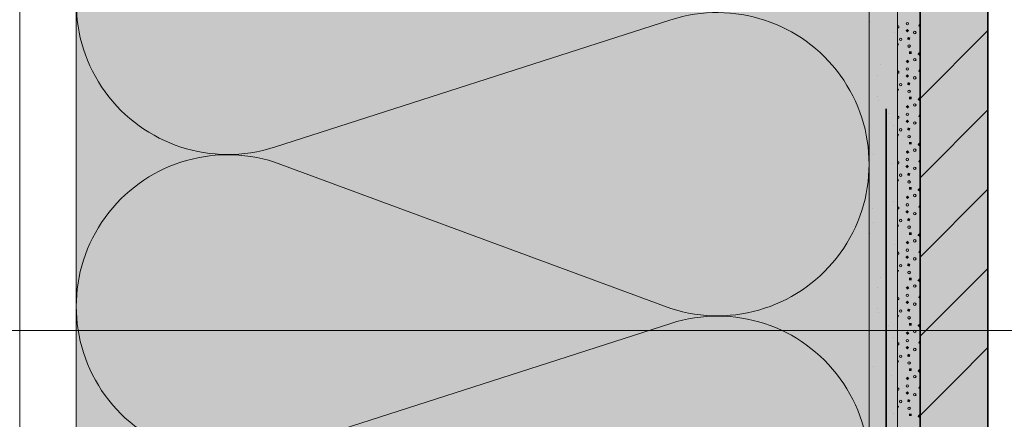
# Model space of a CAD drawing. Units: metres. Extents: x -8.366 to -7.466, y -8.135 to -7.185.
# Drawn here: x -8.166 to -7.992, y -7.427 to -7.356 of the extents above; entities that cross this region are included whole.
import ezdxf

# ---------------------------------------------------------------- set-up
doc = ezdxf.new("R2010")
doc.units = ezdxf.units.M
doc.linetypes.add('AUSGEZOGEN', pattern=[0])
doc.linetypes.add('STRICHLINIE2_S3', pattern=[0.0025, 0, -0.0025])
for name, color, linetype, lineweight in [('DARSTELLUNG', 7, 'AUSGEZOGEN', 18), ('FILLING', 7, 'AUSGEZOGEN', 18), ('INFO_DEUTSCH', 7, 'AUSGEZOGEN', 18), ('SCHRAFFUR_MUSTER', 7, 'AUSGEZOGEN', 18)]:
    doc.layers.add(name, color=color, linetype=linetype, lineweight=lineweight)

msp = doc.modelspace()

# ---------------------------------------------------------------- hatches: boundary and pattern name
at = {"layer": 'FILLING', "linetype": 'AUSGEZOGEN', "lineweight": 18}
for color, points in [(254, [(-8.010076188277704, -7.827359524354367), (-8.007072265625, -7.825448011179374), (-8.007072265625, -7.323226326925496), (-8.011072265625, -7.323226326925496), (-8.011072265625, -7.982448011179507), (-8.366072265625, -7.982448011179507), (-8.366072265625, -7.986448011179506), (-8.007072265625, -7.986448011179506), (-8.007072265625, -7.837448011179505), (-8.010076188277704, -7.835359524354498)]), (71, [(-8.021204003430318, -7.708680532149878), (-8.02119446382752, -7.707653382443665), (-8.02116577428145, -7.706626589166639), (-8.021117944766905, -7.705600509315291), (-8.021050991913283, -7.704575499637682), (-8.020964938998786, -7.703551916509789), (-8.02085981594235, -7.702530115811606), (-8.020735659293267, -7.701510452803793), (-8.019009104241016, -7.68836034876264), (-8.016664896817081, -7.67555962612987), (-8.016552545949263, -7.674912556988742), (-8.016451922504343, -7.674263560753578), (-8.016363059433807, -7.673612849953284), (-8.016285985837934, -7.672960637678221), (-8.016220726956263, -7.672307137510443), (-8.016167304159326, -7.671652563453752), (-8.016125734941662, -7.670997129863626), (-8.016096032916076, -7.670341051377012), (-8.016078207809183, -7.66968454284204), (-8.016072265625, -7.669024340043999), (-8.016072265625, -7.323226326925496), (-8.156072265625, -7.323226326925496), (-8.156072265625, -7.722252921423224), (-8.155202457958621, -7.720948011179503), (-8.145202305653777, -7.720948011179503), (-8.145202305653777, -7.722448011179504), (-8.138202305653776, -7.722448011179504), (-8.138202305653776, -7.725198011179504), (-8.137202305653776, -7.725198011179504), (-8.136202305653777, -7.723698011179504), (-8.06708149021672, -7.723698011179504), (-8.066955082823403, -7.723689492908392), (-8.066914375692756, -7.72368222729994), (-8.066830582935536, -7.723665079595635), (-8.066783829624859, -7.72365090475607), (-8.06670983867449, -7.723625028372566), (-8.066662949348723, -7.723604530235543), (-8.066594529437854, -7.723569689134367), (-8.066550372880423, -7.72354382446869), (-8.066485926332472, -7.723499205073638), (-8.066446963654114, -7.723469731223686), (-8.066383811158605, -7.723412050791661), (-8.066353992416742, -7.723383402891485), (-8.06627275413241, -7.723286182877191), (-8.0651712886102, -7.721771667784155), (-8.06509926890888, -7.721678532281937), (-8.06509659936267, -7.721675470754806), (-8.065094274312468, -7.721672476174865), (-8.065070039365274, -7.721645010839051), (-8.065021893805541, -7.721589795860244), (-8.065016189942467, -7.721583983576695), (-8.06501118669126, -7.721578313418906), (-8.064982313845169, -7.721549463553946), (-8.064939431425408, -7.721505766014272), (-8.064930352063552, -7.721497543130925), (-8.064922353323201, -7.721489550757115), (-8.064892062511879, -7.721462865526735), (-8.06485216752246, -7.721426733929684), (-8.064839395622531, -7.72141646769141), (-8.064828124437792, -7.721406538140226), (-8.064797793268692, -7.721383027116419), (-8.064760404489231, -7.721352973473584), (-8.0647436467378, -7.721341055757759), (-8.06472887153659, -7.721329602849161), (-8.06469935380528, -7.721309555673457), (-8.064664460308926, -7.721284740245481), (-8.064643445216971, -7.721271584960822), (-8.064624985928559, -7.721259048204718), (-8.064596913686472, -7.721242456583432), (-8.064564667453537, -7.72122227069158), (-8.064539141042502, -7.7212083110447), (-8.064516877187314, -7.721195152371712), (-8.064490759699835, -7.721181852704815), (-8.06446137173173, -7.721165781285423), (-8.064431089023847, -7.721151466929197), (-8.06440497153637, -7.721138167262302), (-8.064381234673208, -7.72112790123827), (-8.064354931090532, -7.721115467777765), (-8.064319639709812, -7.72110126185588), (-8.06428971016871, -7.721088317542803), (-8.064268714010675, -7.721080762615299), (-8.064245714374952, -7.721071504518227), (-8.06420512187593, -7.721057880621023), (-8.064171547507396, -7.721045799747948), (-8.06415359477175, -7.721040586786267), (-8.064134100049824, -7.721034043851147), (-8.064087803562495, -7.721021482898172), (-8.064050949413955, -7.721010781506031), (-8.064036289635757, -7.721007506373199), (-8.064020474888343, -7.721003215587652), (-8.063967788858463, -7.720992202652924), (-8.063928391351723, -7.720983400878018), (-8.063917222997892, -7.720981632896136), (-8.063905232631779, -7.720979126555846), (-8.063844670629107, -7.72097014765171), (-8.063804356511293, -7.720963765813258), (-8.063796828079324, -7.720963054529799), (-8.063788772625065, -7.720961860230594), (-8.063715800423656, -7.720955399066957), (-8.063679333905528, -7.720951953723858), (-8.063675544551954, -7.72095183469903), (-8.063671498432962, -7.720951476444292), (-8.063553816441596, -7.720948011179503), (-8.034572265625, -7.720948011179503), (-8.034572265625, -7.719448011179504), (-8.021204003430318, -7.719448011179504)]), (253, [(-8.013072265625, -7.67191392758185), (-8.013072265625, -7.323226326925496), (-8.016072265625, -7.323226326925496), (-8.016072265625, -7.669024340043999), (-8.016078207809183, -7.66968454284204), (-8.016096032916076, -7.670341051377012), (-8.016125734941662, -7.670997129863626), (-8.016167304159326, -7.671652563453752), (-8.016220726956261, -7.672307137510443), (-8.016285985837934, -7.672960637678221), (-8.016363059433807, -7.673612849953284), (-8.016451922504343, -7.674263560753578), (-8.016552545949263, -7.674912556988742), (-8.016664896817081, -7.675559626129869), (-8.019009104241016, -7.68836034876264), (-8.020735659293267, -7.701510452803793), (-8.02085981594235, -7.702530115811606), (-8.020964938998786, -7.703551916509789), (-8.021050991913283, -7.704575499637682), (-8.021117944766905, -7.705600509315291), (-8.02116577428145, -7.706626589166639), (-8.02119446382752, -7.707653382443665), (-8.021204003430318, -7.708680532149878), (-8.021204003430318, -7.719448011179504), (-8.018203724040138, -7.719448011179504), (-8.018203724040138, -7.711903953008341), (-8.01786944146919, -7.702761495156607), (-8.01645761858847, -7.692008511783757), (-8.015380733640015, -7.685488322981926)]), (253, [(-8.011841246349693, -7.677481705521977), (-8.011691982172435, -7.676622039327534), (-8.011562145469313, -7.675784624830551), (-8.011447483442815, -7.674944997991463), (-8.011348033641688, -7.674103433765573), (-8.011263828633078, -7.673260207742633), (-8.01119489599187, -7.672415596056583), (-8.011141258291659, -7.671569875295127), (-8.011102933097353, -7.670723322409171), (-8.01107993295943, -7.669876214622112), (-8.011072265625, -7.669024340043998), (-8.011072265625, -7.323226326925496), (-8.013072265625, -7.323226326925496), (-8.013072265625, -7.67191392758185), (-8.015380733640015, -7.685488322981924), (-8.01645761858847, -7.692008511783757), (-8.01786944146919, -7.702761495156607), (-8.018203724040138, -7.711903953008341), (-8.018203724040138, -7.719448011179504), (-8.016203768404987, -7.719448011179504), (-8.016203768404987, -7.705767475467301), (-8.014133134307922, -7.689996733739654)]), (45, [(-8.007072265625, -7.565360299572806), (-7.996072265625, -7.565360299572806), (-7.995072265625, -7.564360299572805), (-7.995072265625, -7.323226326925496), (-8.007072265625, -7.323226326925496)])]:
    msp.add_hatch(color=color, dxfattribs=at).paths.add_polyline_path(points)
at = {"layer": 'SCHRAFFUR_MUSTER', "linetype": 'AUSGEZOGEN', "lineweight": 13}
for points in [[(-8.007399545948157, -7.357267066297278), (-8.007189060219346, -7.356858476353116), (-8.007072265625002, -7.356918643265353), (-8.007072265625002, -7.357435665251628)], [(-8.009330008061603, -7.357763014180959), (-8.009005008073524, -7.358088014169038), (-8.009330008061603, -7.358413014157117), (-8.009655008049682, -7.358088014169038)], [(-8.011072265625, -7.360268681703094), (-8.01077325406792, -7.36041265023058), (-8.01097264413839, -7.360826768069246), (-8.011072265625, -7.360778802168283)], [(-8.008777013084483, -7.359323376546476), (-8.008929370475608, -7.359757009121213), (-8.009363003050344, -7.359604651730088), (-8.00921064565922, -7.359171019155352)], [(-8.011072265625002, -7.361420388497518), (-8.010960008029468, -7.36169301408667), (-8.011072265625002, -7.361739237802478)], [(-8.009006558543406, -7.362185037422737), (-8.009013031413964, -7.36172546361316), (-8.008553457604386, -7.361718990742604), (-8.00854698473383, -7.362178564552181)], [(-8.0075336322678, -7.36222188707658), (-8.007239881108262, -7.361868389918495), (-8.007072265625002, -7.362007676024308), (-8.007072265625004, -7.362385829195191), (-8.007180135109715, -7.362515638236117)], [(-8.009346293192875, -7.363838182672367), (-8.009598176687465, -7.363453728917468), (-8.009213722932566, -7.363201845422879), (-8.008961839437976, -7.363586299177778)], [(-8.007156772811951, -7.36382307286657), (-8.007072265625002, -7.363797353287931), (-8.007072265625004, -7.364100739337984)], [(-8.007399545948157, -7.365267066118464), (-8.007189060219346, -7.364858476174303), (-8.007072265625002, -7.364918643086539), (-8.007072265625002, -7.365435665072815)], [(-8.009330008061603, -7.365763014002145), (-8.009005008073524, -7.366088013990224), (-8.009330008061603, -7.366413013978303), (-8.009655008049682, -7.366088013990224)], [(-8.008777013084483, -7.367323376367662), (-8.008929370475608, -7.367757008942399), (-8.009363003050344, -7.367604651551273), (-8.00921064565922, -7.367171018976538)], [(-8.011072265625, -7.36826868152428), (-8.01077325406792, -7.368412650051767), (-8.01097264413839, -7.368826767890432), (-8.011072265625, -7.368778801989471)], [(-8.011072265625002, -7.369420388318704), (-8.010960008029468, -7.369693013907856), (-8.011072265625002, -7.369739237623664)], [(-8.009006558543406, -7.370185037243923), (-8.009013031413964, -7.369725463434346), (-8.008553457604386, -7.36971899056379), (-8.00854698473383, -7.370178564373368)], [(-8.0075336322678, -7.370221886897767), (-8.007239881108262, -7.369868389739682), (-8.007072265625002, -7.370007675845492), (-8.007072265625004, -7.370385829016377), (-8.007180135109715, -7.370515638057303)], [(-8.009346293192875, -7.371838182493553), (-8.009598176687465, -7.371453728738654), (-8.009213722932566, -7.371201845244065), (-8.008961839437976, -7.371586298998965)], [(-8.007156772811951, -7.371823072687755), (-8.007072265625002, -7.371797353109118), (-8.007072265625004, -7.37210073915917)], [(-8.009330008061603, -7.373763013823331), (-8.009005008073524, -7.37408801381141), (-8.009330008061603, -7.374413013799489), (-8.009655008049682, -7.37408801381141)], [(-8.007399545948157, -7.37326706593965), (-8.007189060219346, -7.372858475995488), (-8.007072265625002, -7.372918642907726), (-8.007072265625002, -7.373435664894001)], [(-8.008777013084483, -7.375323376188848), (-8.008929370475608, -7.375757008763586), (-8.009363003050344, -7.37560465137246), (-8.00921064565922, -7.375171018797724)], [(-8.011072265625, -7.376268681345466), (-8.01077325406792, -7.376412649872952), (-8.01097264413839, -7.376826767711618), (-8.011072265625, -7.376778801810655)], [(-8.011072265625002, -7.377420388139893), (-8.010960008029468, -7.377693013729042), (-8.011072265625002, -7.37773923744485)], [(-8.009006558543406, -7.378185037065109), (-8.009013031413964, -7.377725463255532), (-8.008553457604386, -7.377718990384976), (-8.00854698473383, -7.378178564194553)], [(-8.0075336322678, -7.378221886718952), (-8.007239881108262, -7.377868389560867), (-8.007072265625002, -7.378007675666676), (-8.007072265625004, -7.378385828837564), (-8.007180135109715, -7.378515637878489)], [(-8.009346293192875, -7.37983818231474), (-8.009598176687465, -7.37945372855984), (-8.009213722932566, -7.379201845065252), (-8.008961839437976, -7.379586298820151)], [(-8.007399545948157, -7.381267065760836), (-8.007189060219346, -7.380858475816675), (-8.007072265625002, -7.380918642728912), (-8.007072265625002, -7.381435664715187)], [(-8.007156772811951, -7.379823072508942), (-8.007072265625002, -7.379797352930304), (-8.007072265625004, -7.380100738980357)], [(-8.009330008061603, -7.381763013644517), (-8.009005008073524, -7.382088013632596), (-8.009330008061603, -7.382413013620675), (-8.009655008049682, -7.382088013632596)], [(-8.011072265625, -7.384268681166653), (-8.01077325406792, -7.384412649694139), (-8.01097264413839, -7.384826767532805), (-8.011072265625, -7.384778801631841)], [(-8.008777013084483, -7.383323376010035), (-8.008929370475608, -7.383757008584771), (-8.009363003050344, -7.383604651193646), (-8.00921064565922, -7.38317101861891)], [(-8.011072265625002, -7.385420387961076), (-8.010960008029468, -7.385693013550228), (-8.011072265625002, -7.385739237266035)], [(-8.009006558543406, -7.386185036886295), (-8.009013031413964, -7.385725463076718), (-8.008553457604386, -7.385718990206162), (-8.00854698473383, -7.38617856401574)], [(-8.0075336322678, -7.386221886540138), (-8.007239881108262, -7.385868389382054), (-8.007072265625002, -7.386007675487862), (-8.007072265625004, -7.386385828658749), (-8.007180135109715, -7.386515637699675)], [(-8.009346293192875, -7.387838182135925), (-8.009598176687465, -7.387453728381026), (-8.009213722932566, -7.387201844886436), (-8.008961839437976, -7.387586298641337)], [(-8.007156772811951, -7.387823072330128), (-8.007072265625002, -7.38779735275149), (-8.007072265625004, -7.388100738801539)], [(-8.009330008061603, -7.389763013465703), (-8.009005008073524, -7.390088013453783), (-8.009330008061603, -7.390413013441862), (-8.009655008049682, -7.390088013453783)], [(-8.007399545948157, -7.389267065582022), (-8.007189060219346, -7.388858475637861), (-8.007072265625002, -7.388918642550098), (-8.007072265625002, -7.389435664536373)], [(-8.008777013084483, -7.39132337583122), (-8.008929370475608, -7.391757008405957), (-8.009363003050344, -7.391604651014831), (-8.00921064565922, -7.391171018440096)], [(-8.011072265625, -7.39226868098784), (-8.01077325406792, -7.392412649515324), (-8.01097264413839, -7.39282676735399), (-8.011072265625, -7.392778801453027)], [(-8.011072265625002, -7.393420387782266), (-8.010960008029468, -7.393693013371414), (-8.011072265625002, -7.393739237087222)], [(-8.009346293192875, -7.395838181957112), (-8.009598176687465, -7.395453728202212), (-8.009213722932566, -7.395201844707624), (-8.008961839437976, -7.395586298462523)], [(-8.009006558543406, -7.394185036707482), (-8.009013031413964, -7.393725462897905), (-8.008553457604386, -7.393718990027348), (-8.00854698473383, -7.394178563836926)], [(-8.0075336322678, -7.394221886361325), (-8.007239881108262, -7.39386838920324), (-8.007072265625002, -7.39400767530905), (-8.007072265625004, -7.394385828479935), (-8.007180135109715, -7.394515637520861)], [(-8.007399545948157, -7.397267065403208), (-8.007189060219346, -7.396858475459046), (-8.007072265625002, -7.396918642371284), (-8.007072265625002, -7.39743566435756)], [(-8.007156772811951, -7.395823072151313), (-8.007072265625002, -7.395797352572676), (-8.007072265625004, -7.396100738622721)], [(-8.009330008061603, -7.39776301328689), (-8.009005008073524, -7.398088013274968), (-8.009330008061603, -7.398413013263047), (-8.009655008049682, -7.398088013274968)], [(-8.011072265625, -7.400268680809026), (-8.01077325406792, -7.400412649336511), (-8.01097264413839, -7.400826767175176), (-8.011072265625, -7.400778801274213)], [(-8.008777013084483, -7.399323375652407), (-8.008929370475608, -7.399757008227144), (-8.009363003050344, -7.399604650836018), (-8.00921064565922, -7.399171018261281)], [(-8.011072265625002, -7.401420387603448), (-8.010960008029468, -7.401693013192601), (-8.011072265625002, -7.401739236908409)], [(-8.009006558543406, -7.402185036528667), (-8.009013031413964, -7.40172546271909), (-8.008553457604386, -7.401718989848534), (-8.00854698473383, -7.402178563658111)], [(-8.0075336322678, -7.40222188618251), (-8.007239881108262, -7.401868389024425), (-8.007072265625002, -7.402007675130236), (-8.007072265625004, -7.402385828301121), (-8.007180135109715, -7.402515637342047)], [(-8.009346293192875, -7.403838181778298), (-8.009598176687465, -7.403453728023398), (-8.009213722932566, -7.40320184452881), (-8.008961839437976, -7.403586298283709)], [(-8.007156772811951, -7.4038230719725), (-8.007072265625002, -7.403797352393862), (-8.007072265625004, -7.404100738443915)], [(-8.007399545948157, -7.405267065224394), (-8.007189060219346, -7.404858475280233), (-8.007072265625002, -7.40491864219247), (-8.007072265625002, -7.405435664178746)], [(-8.009330008061603, -7.405763013108075), (-8.009005008073524, -7.406088013096154), (-8.009330008061603, -7.406413013084233), (-8.009655008049682, -7.406088013096154)], [(-8.008777013084483, -7.407323375473593), (-8.008929370475608, -7.407757008048329), (-8.009363003050344, -7.407604650657204), (-8.00921064565922, -7.407171018082469)], [(-8.011072265625, -7.408268680630212), (-8.01077325406792, -7.408412649157697), (-8.01097264413839, -7.408826766996363), (-8.011072265625, -7.4087788010954)], [(-8.011072265625002, -7.409420387424634), (-8.010960008029468, -7.409693013013786), (-8.011072265625002, -7.409739236729594)], [(-8.009006558543406, -7.410185036349853), (-8.009013031413964, -7.409725462540277), (-8.008553457604386, -7.40971898966972), (-8.00854698473383, -7.410178563479298)], [(-8.0075336322678, -7.410221886003697), (-8.007239881108262, -7.409868388845612), (-8.007072265625002, -7.41000767495142), (-8.007072265625004, -7.410385828122307), (-8.007180135109715, -7.410515637163233)], [(-8.009346293192875, -7.411838181599483), (-8.009598176687465, -7.411453727844584), (-8.009213722932566, -7.411201844349995), (-8.008961839437976, -7.411586298104895)], [(-8.007156772811951, -7.411823071793686), (-8.007072265625002, -7.411797352215048), (-8.007072265625004, -7.4121007382651)], [(-8.009330008061603, -7.413763012929262), (-8.009005008073524, -7.414088012917341), (-8.009330008061603, -7.41441301290542), (-8.009655008049682, -7.414088012917341)], [(-8.007399545948157, -7.413267065045581), (-8.007189060219346, -7.412858475101419), (-8.007072265625002, -7.412918642013657), (-8.007072265625002, -7.413435663999931)], [(-8.008777013084483, -7.415323375294779), (-8.008929370475608, -7.415757007869516), (-8.009363003050344, -7.41560465047839), (-8.00921064565922, -7.415171017903654)], [(-8.011072265625, -7.416268680451398), (-8.01077325406792, -7.416412648978883), (-8.01097264413839, -7.416826766817548), (-8.011072265625, -7.416778800916585)], [(-8.011072265625002, -7.417420387245824), (-8.010960008029468, -7.417693012834972), (-8.011072265625002, -7.417739236550781)], [(-8.009006558543406, -7.41818503617104), (-8.009013031413964, -7.417725462361463), (-8.008553457604386, -7.417718989490906), (-8.00854698473383, -7.418178563300484)], [(-8.0075336322678, -7.418221885824883), (-8.007239881108262, -7.417868388666798), (-8.007072265625002, -7.418007674772608), (-8.007072265625004, -7.418385827943494), (-8.007180135109715, -7.418515636984419)], [(-8.009346293192875, -7.41983818142067), (-8.009598176687465, -7.41945372766577), (-8.009213722932566, -7.419201844171181), (-8.008961839437976, -7.419586297926081)], [(-8.007399545948157, -7.421267064866766), (-8.007189060219346, -7.420858474922605), (-8.007072265625002, -7.420918641834842), (-8.007072265625002, -7.421435663821118)], [(-8.007156772811951, -7.419823071614872), (-8.007072265625002, -7.419797352036234), (-8.007072265625004, -7.420100738086287)], [(-8.009330008061603, -7.421763012750447), (-8.009005008073524, -7.422088012738526), (-8.009330008061603, -7.422413012726606), (-8.009655008049682, -7.422088012738526)], [(-8.011072265625, -7.424268680272582), (-8.01077325406792, -7.424412648800068), (-8.01097264413839, -7.424826766638735), (-8.011072265625, -7.424778800737771)], [(-8.008777013084483, -7.423323375115964), (-8.008929370475608, -7.423757007690702), (-8.009363003050344, -7.423604650299576), (-8.00921064565922, -7.423171017724841)], [(-8.011072265625002, -7.425420387067007), (-8.010960008029468, -7.425693012656159), (-8.011072265625002, -7.425739236371967)], [(-8.009006558543406, -7.426185035992225), (-8.009013031413964, -7.425725462182649), (-8.008553457604386, -7.425718989312093), (-8.00854698473383, -7.42617856312167)], [(-8.0075336322678, -7.426221885646068), (-8.007239881108262, -7.425868388487984), (-8.007072265625002, -7.426007674593793), (-8.007072265625004, -7.426385827764679), (-8.007180135109715, -7.426515636805605)]]:
    msp.add_hatch(color=6, dxfattribs=at).paths.add_polyline_path(points, flags=16)

# ---------------------------------------------------------------- linework, layer by layer
at = {"layer": 'DARSTELLUNG', "color": 7, "linetype": 'AUSGEZOGEN', "lineweight": 18}
for p, q in [((-8.166072265625, -7.721948011179505), (-8.166072265625, -7.323226326925497)), ((-8.156072265625, -7.323226326925497), (-8.156072265625, -7.722252921423226)), ((-8.016072265625, -7.323226326925497), (-8.016072265625, -7.662448011179505)), ((-8.011072265625, -7.323226326925497), (-8.011072265625, -7.982448011179507))]:
    msp.add_line(p, q, dxfattribs=at)
at = {"layer": 'DARSTELLUNG', "color": 2, "linetype": 'STRICHLINIE2_S3', "lineweight": 35}
msp.add_line((-8.013072265625, -7.671913927581851), (-8.013072265625, -7.323226326925497), dxfattribs=at)
at = {"layer": 'DARSTELLUNG', "color": 2, "linetype": 'AUSGEZOGEN', "lineweight": 35}
for p, q in [((-8.007072265625, -7.565360299572807), (-8.007072265625, -7.323226326925497)), ((-7.995072265625, -7.323226326925497), (-7.995072265625, -7.564360299572806))]:
    msp.add_line(p, q, dxfattribs=at)
at = {"layer": 'INFO_DEUTSCH', "color": 7, "linetype": 'AUSGEZOGEN', "lineweight": 18}
msp.add_line((-7.901670097652977, -7.411057170758507), (-8.226083036775462, -7.411057170758507), dxfattribs=at)
at = {"layer": 'SCHRAFFUR_MUSTER', "color": 7, "linetype": 'AUSGEZOGEN', "lineweight": 18}
for p, q in [((-8.051072265625, -7.356169918024973), (-8.121072265625001, -7.378666761378796)), ((-8.015924999639394, -7.356374985352159), (-8.015924999639394, -7.356374985352159)), ((-8.01161249946803, -7.358362485431135), (-8.01161249946803, -7.358362485431135)), ((-8.007072265625002, -7.370072262391449), (-7.995072265625002, -7.358072262391447)), ((-8.013974999561906, -7.364137485660613), (-8.013974999561906, -7.364137485660613)), ((-8.014574999585749, -7.365937485732139), (-8.014574999585749, -7.365937485732139)), ((-8.014574999585749, -7.36968748588115), (-8.014574999585749, -7.36968748588115)), ((-8.014349999576808, -7.370362485907972), (-8.014349999576808, -7.370362485907972)), ((-8.007072265625002, -7.384072262600065), (-7.995072265625002, -7.372072262600066)), ((-8.012587499506772, -7.372724986001849), (-8.012587499506772, -7.372724986001849)), ((-8.01183749947697, -7.374787486083806), (-8.01183749947697, -7.374787486083806)), ((-8.121072265625001, -7.381291761378795), (-8.051072265625, -7.407168655366501)), ((-8.015324999615551, -7.379887486286462), (-8.015324999615551, -7.379887486286462)), ((-8.01206249948591, -7.381537486352027), (-8.01206249948591, -7.381537486352027)), ((-8.012962499521674, -7.385587486512959), (-8.012962499521674, -7.385587486512959)), ((-8.007072265625002, -7.398072262808681), (-7.995072265625002, -7.386072262808685)), ((-8.011762499473988, -7.388174986615777), (-8.011762499473988, -7.388174986615777)), ((-8.01539999961853, -7.389524986669421), (-8.01539999961853, -7.389524986669421)), ((-8.011087499447168, -7.391512486748398), (-8.011087499447168, -7.391512486748398)), ((-8.015324999615551, -7.391887486763299), (-8.015324999615551, -7.391887486763299)), ((-8.015924999639394, -7.393874986842275), (-8.015924999639394, -7.393874986842275)), ((-8.01161249946803, -7.395862486921252), (-8.01161249946803, -7.395862486921252)), ((-8.007072265625002, -7.412072263017298), (-7.995072265625002, -7.400072263017297)), ((-8.013974999561906, -7.401637487150729), (-8.013974999561906, -7.401637487150729)), ((-8.014574999585749, -7.403437487222255), (-8.014574999585749, -7.403437487222255)), ((-8.014574999585749, -7.407187487371266), (-8.014574999585749, -7.407187487371266)), ((-8.014349999576808, -7.407862487398088), (-8.014349999576808, -7.407862487398088)), ((-8.121072265625001, -7.432290498720323), (-8.051072265625, -7.4097936553665)), ((-8.012587499506772, -7.410224987491965), (-8.012587499506772, -7.410224987491965)), ((-8.01183749947697, -7.412287487573922), (-8.01183749947697, -7.412287487573922)), ((-8.000999999269844, -7.419999996870756), (-7.995072265625002, -7.414072263225915)), ((-8.015324999615551, -7.417387487776578), (-8.015324999615551, -7.417387487776578)), ((-8.01206249948591, -7.419037487842143), (-8.01206249948591, -7.419037487842143)), ((-8.007072265625002, -7.426072263225913), (-8.000999999269844, -7.419999996870756)), ((-8.012962499521674, -7.423087488003075), (-8.012962499521674, -7.423087488003075)), ((-8.011762499473988, -7.425674988105893), (-8.011762499473988, -7.425674988105893))]:
    msp.add_line(p, q, dxfattribs=at)
for centre, radius, start, end in [((-8.129291489121925, -7.353167392708031), 0.02679129406169102, 72.13428732860312, 287.8657126713969), ((-8.042861091376537, -7.381669286695738), 0.02678882575153671, 252.1506728411534, 107.8493271588461), ((-8.129291489121925, -7.406791130049559), 0.02679129406169102, 72.13428732860312, 287.8657126713969), ((-8.042861091376537, -7.435293024037264), 0.02678882575153671, 252.1506686755508, 107.8493271580838)]:
    msp.add_arc(centre, radius, start, end, dxfattribs=at)
at = {"layer": 'SCHRAFFUR_MUSTER', "color": 6, "linetype": 'AUSGEZOGEN', "lineweight": 13}
for centre in [(-8.009320008061826, -7.356848014196754), (-8.008000008091331, -7.358400014162064), (-8.010490008035674, -7.359608014135064), (-8.009000008068979, -7.36080001410842), (-8.008000008091331, -7.363200014054775), (-8.009320008061826, -7.36484801401794), (-8.010490008035674, -7.367608013956249), (-8.008000008091331, -7.36640001398325), (-8.009000008068979, -7.368800013929605), (-8.009320008061826, -7.372848013839127), (-8.008000008091331, -7.371200013875962), (-8.008000008091331, -7.374400013804436), (-8.010490008035674, -7.375608013777435), (-8.009000008068979, -7.376800013750793), (-8.008000008091331, -7.379200013697147), (-8.009320008061826, -7.380848013660312), (-8.008000008091331, -7.382400013625623), (-8.010490008035674, -7.383608013598622), (-8.009000008068979, -7.384800013571978), (-8.008000008091331, -7.387200013518334), (-8.009320008061826, -7.388848013481498), (-8.010490008035674, -7.391608013419808), (-8.008000008091331, -7.390400013446808), (-8.009000008068979, -7.392800013393164), (-8.008000008091331, -7.39520001333952), (-8.009320008061826, -7.396848013302685), (-8.008000008091331, -7.398400013267994), (-8.010490008035674, -7.399608013240994), (-8.009000008068979, -7.40080001321435), (-8.008000008091331, -7.403200013160705), (-8.009320008061826, -7.40484801312387), (-8.010490008035674, -7.40760801306218), (-8.008000008091331, -7.40640001308918), (-8.009000008068979, -7.408800013035536), (-8.009320008061826, -7.412848012945057), (-8.008000008091331, -7.411200012981892), (-8.008000008091331, -7.414400012910368), (-8.010490008035674, -7.415608012883365), (-8.009000008068979, -7.416800012856722), (-8.008000008091331, -7.419200012803078), (-8.009320008061826, -7.420848012766243), (-8.008000008091331, -7.422400012731552), (-8.010490008035674, -7.423608012704553), (-8.009000008068979, -7.424800012677908)]:
    msp.add_ellipse(centre, major_axis=(1.371604384387288e-20, 0.0002239999949932099), ratio=0.9821428571428569, dxfattribs=at)
for centre, start_param, end_param in [((-8.011030008023605, -7.357408014184237), 4.71238898038469, 6.476466515168088), ((-8.011030008023605, -7.357408014184237), 2.948311445601291, 4.71238898038469), ((-8.011030008023605, -7.365408014005423), 4.71238898038469, 6.476466486104303), ((-8.011030008023605, -7.365408014005423), 2.948311474662281, 4.71238898038469), ((-8.011030008023605, -7.37340801382661), 4.71238898038469, 6.476466471573811), ((-8.011030008023605, -7.37340801382661), 2.948311489195568, 4.71238898038469), ((-8.011030008023605, -7.381408013647795), 4.71238898038469, 6.476466515168088), ((-8.011030008023605, -7.381408013647795), 2.948311445601291, 4.71238898038469), ((-8.011030008023605, -7.389408013468981), 4.71238898038469, 6.476466471573811), ((-8.011030008023605, -7.389408013468981), 2.948311489195568, 4.71238898038469), ((-8.011030008023605, -7.397408013290168), 4.71238898038469, 6.476466500636194), ((-8.011030008023605, -7.397408013290168), 2.948311460131787, 4.71238898038469), ((-8.011030008023605, -7.405408013111353), 4.71238898038469, 6.4764664861057), ((-8.011030008023605, -7.405408013111353), 2.948311474663679, 4.71238898038469), ((-8.011030008023605, -7.41340801293254), 4.71238898038469, 6.476466515169486), ((-8.011030008023605, -7.41340801293254), 2.948311445602689, 4.71238898038469), ((-8.011030008023605, -7.421408012753726), 4.71238898038469, 6.476466529698587), ((-8.011030008023605, -7.421408012753726), 2.948311431067998, 4.71238898038469)]:
    msp.add_ellipse(centre, major_axis=(1.371604384387288e-20, 0.0002239999949932099), ratio=0.9821428571428569, start_param=start_param, end_param=end_param, dxfattribs=at)

doc.saveas('drawing.dxf')
